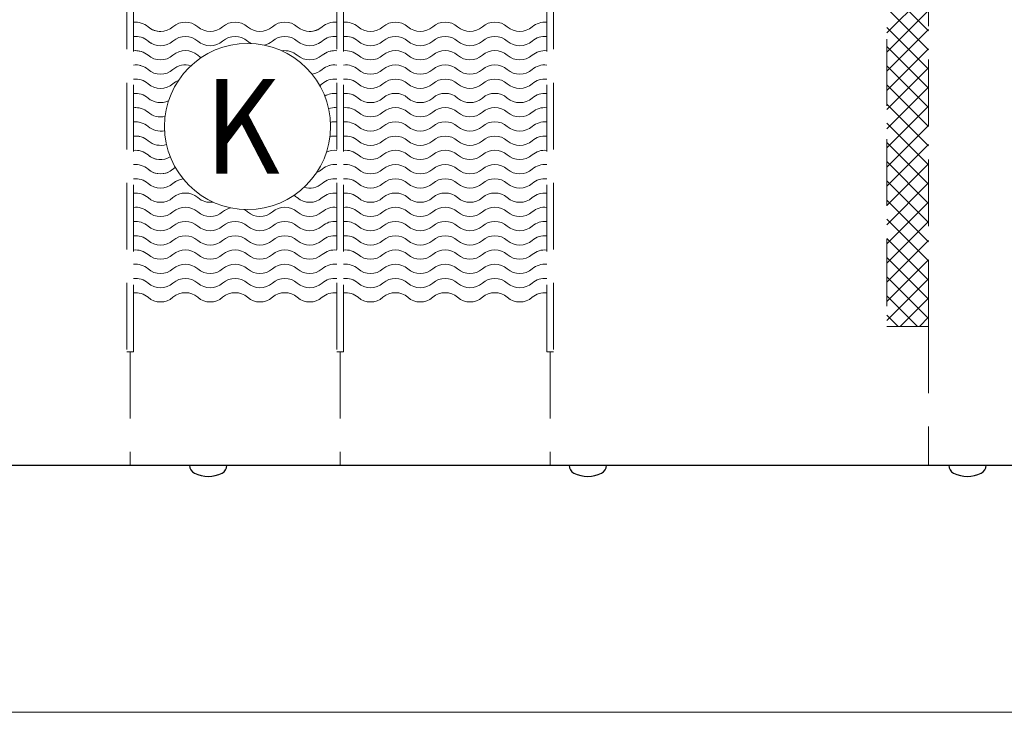
# Model space of a CAD drawing. Extents: x 1212 to 21470, y 0 to 3967.
# Drawn here: x 18276 to 18940, y 2069 to 2536 of the extents above; entities that cross this region are included whole.
import ezdxf
from ezdxf.enums import TextEntityAlignment as Align

# ---------------------------------------------------------------- set-up
doc = ezdxf.new("R2010")
doc.units = 0
doc.header["$LTSCALE"] = 180
doc.linetypes.add('HIDDEN', pattern=[0.375, 0.25, -0.125])
for name, color, linetype, lineweight in [('1', 1, 'CONTINUOUS', 15), ('2', 2, 'CONTINUOUS', 35), ('3', 3, 'CONTINUOUS', 30), ('4', 4, 'CONTINUOUS', 15), ('6', 6, 'HIDDEN', 20)]:
    doc.layers.add(name, color=color, linetype=linetype, lineweight=lineweight)
doc.styles.add('ЕСКД', font='romans.shx', dxfattribs={"width": 0.9, "oblique": 10, "height": 3.5})

msp = doc.modelspace()

# ---------------------------------------------------------------- linework, layer by layer
at = {"layer": '1', "color": 0}
for p, q in [((18888.59, 2528.36), (18860.48, 2556.47)), ((18860.48, 2526.92), (18888.59, 2555.03)), ((18888.59, 2515.43), (18860.48, 2543.54)), ((18860.48, 2513.98), (18888.59, 2542.1)), ((18888.59, 2502.5), (18860.48, 2530.61)), ((18860.48, 2501.05), (18888.59, 2529.17)), ((18888.59, 2489.57), (18860.48, 2517.68)), ((18860.48, 2488.12), (18888.59, 2516.23)), ((18888.59, 2476.63), (18860.48, 2504.75)), ((18860.48, 2475.19), (18888.59, 2503.3)), ((18888.59, 2463.7), (18860.48, 2491.82)), ((18860.48, 2462.26), (18888.59, 2490.37)), ((18888.59, 2450.77), (18860.48, 2478.88)), ((18860.48, 2449.33), (18888.59, 2477.44)), ((18888.59, 2437.84), (18860.48, 2465.95)), ((18860.48, 2436.39), (18888.59, 2464.51)), ((18888.59, 2424.91), (18860.48, 2453.02)), ((18860.48, 2423.46), (18888.59, 2451.58)), ((18888.59, 2411.98), (18860.48, 2440.09)), ((18860.48, 2410.53), (18888.59, 2438.64)), ((18888.59, 2399.04), (18860.48, 2427.16)), ((18860.48, 2397.6), (18888.59, 2425.71)), ((18888.59, 2386.11), (18860.48, 2414.23)), ((18860.48, 2384.67), (18888.59, 2412.78)), ((18888.59, 2373.18), (18860.48, 2401.29)), ((18860.48, 2371.74), (18888.59, 2399.85)), ((18888.59, 2360.25), (18860.48, 2388.36)), ((18860.48, 2358.81), (18888.59, 2386.92)), ((18888.59, 2347.32), (18860.48, 2375.43)), ((18860.48, 2345.87), (18888.59, 2373.99)), ((18888.59, 2334.39), (18860.48, 2362.5)), ((18860.48, 2332.94), (18888.59, 2361.05)), ((18881.05, 2329), (18860.48, 2349.57)), ((18869.47, 2329), (18888.59, 2348.12)), ((18868.11, 2329), (18860.48, 2336.64)), ((18882.41, 2329), (18888.59, 2335.19))]:
    msp.add_line(p, q, dxfattribs=at)
for centre, start, end in [((18353.75, 2521.38), 48.95007, 96.65283), ((18353.75, 2521.38), 48.95007, 96.65283), ((18370.52, 2540.64), 228.95007, 271.39105), ((18370.52, 2540.64), 228.95007, 311.04993), ((18387.29, 2521.38), 48.95007, 131.04993), ((18404.06, 2540.64), 228.95007, 311.04993), ((18420.83, 2521.38), 48.95007, 131.04993), ((18437.61, 2540.64), 228.95007, 311.04993), ((18454.38, 2521.38), 48.95007, 131.04993), ((18471.15, 2540.64), 228.95007, 311.04993), ((18471.15, 2540.64), 268.60895, 311.04993), ((18487.92, 2521.38), 83.34717, 131.04993), ((18487.92, 2521.38), 83.34717, 131.04993), ((18495.41, 2521.38), 48.95007, 96.65283), ((18512.18, 2540.64), 228.95007, 311.04993), ((18528.95, 2521.38), 48.95007, 131.04993), ((18545.72, 2540.64), 228.95007, 311.04993), ((18562.49, 2521.38), 48.95007, 131.04993), ((18579.26, 2540.64), 228.95007, 311.04993), ((18596.03, 2521.38), 48.95007, 131.04993), ((18612.8, 2540.64), 228.95007, 311.04993), ((18629.58, 2521.38), 83.34717, 131.04993), ((18353.75, 2511.78), 48.95007, 96.65283), ((18353.75, 2511.78), 48.95007, 96.65283), ((18387.29, 2511.78), 48.95007, 131.04993), ((18420.83, 2511.78), 48.95007, 131.04993), ((18454.38, 2511.78), 48.95007, 131.04993), ((18487.92, 2511.78), 83.34717, 131.04993), ((18487.92, 2511.78), 83.34717, 131.04993), ((18495.41, 2511.78), 48.95007, 96.65283), ((18528.95, 2511.78), 48.95007, 131.04993), ((18562.49, 2511.78), 48.95007, 131.04993), ((18596.03, 2511.78), 48.95007, 131.04993), ((18629.58, 2511.78), 83.34717, 131.04993), ((18370.52, 2531.04), 228.95007, 242.26544), ((18370.52, 2531.04), 228.95007, 311.04993), ((18404.06, 2531.04), 228.95007, 311.04993), ((18437.61, 2531.04), 228.95007, 242.06544), ((18437.61, 2531.04), 283.71487, 311.04993), ((18471.15, 2531.04), 228.95007, 311.04993), ((18471.15, 2531.04), 297.73456, 311.04993), ((18512.18, 2531.04), 228.95007, 311.04993), ((18545.72, 2531.04), 228.95007, 311.04993), ((18579.26, 2531.04), 228.95007, 311.04993), ((18612.8, 2531.04), 228.95007, 311.04993), ((18353.75, 2502.18), 57.18886, 96.65283), ((18353.75, 2502.18), 48.95007, 96.65283), ((18370.52, 2521.44), 228.95007, 311.04993), ((18387.29, 2502.18), 48.95007, 131.04993), ((18404.06, 2521.44), 228.95007, 241.24012), ((18454.38, 2502.18), 48.95007, 98.96664), ((18471.15, 2521.44), 228.95007, 311.04993), ((18487.92, 2502.18), 83.34717, 131.04993), ((18487.92, 2502.18), 83.34717, 122.81114), ((18495.41, 2502.18), 48.95007, 96.65283), ((18512.18, 2521.44), 228.95007, 311.04993), ((18528.95, 2502.18), 48.95007, 131.04993), ((18545.72, 2521.44), 228.95007, 311.04993), ((18562.49, 2502.18), 48.95007, 131.04993), ((18579.26, 2521.44), 228.95007, 311.04993), ((18596.03, 2502.18), 48.95007, 131.04993), ((18612.8, 2521.44), 228.95007, 311.04993), ((18629.58, 2502.18), 83.34717, 131.04993), ((18353.75, 2492.58), 73.89299, 96.65283), ((18353.75, 2492.58), 48.95007, 96.65283), ((18387.29, 2492.58), 72.89252, 131.04993), ((18487.92, 2492.58), 83.34717, 131.04993), ((18487.92, 2492.58), 83.34717, 106.10701), ((18495.41, 2492.58), 48.95007, 96.65283), ((18528.95, 2492.58), 48.95007, 131.04993), ((18562.49, 2492.58), 48.95007, 131.04993), ((18596.03, 2492.58), 48.95007, 131.04993), ((18629.58, 2492.58), 83.34717, 131.04993), ((18370.52, 2511.84), 228.95007, 311.04993), ((18471.15, 2511.84), 276.7675, 311.04993), ((18512.18, 2511.84), 228.95007, 311.04993), ((18545.72, 2511.84), 228.95007, 311.04993), ((18579.26, 2511.84), 228.95007, 311.04993), ((18612.8, 2511.84), 228.95007, 311.04993), ((18353.75, 2482.98), 85.05761, 96.65283), ((18353.75, 2482.98), 48.95007, 96.65283), ((18370.52, 2502.24), 228.95007, 311.04993), ((18387.29, 2482.98), 111.4676, 131.04993), ((18471.15, 2502.24), 302.12129, 311.04993), ((18487.92, 2482.98), 83.34717, 131.04993), ((18487.92, 2482.98), 83.34717, 94.94239), ((18495.41, 2482.98), 48.95007, 96.65283), ((18512.18, 2502.24), 228.95007, 311.04993), ((18528.95, 2482.98), 48.95007, 131.04993), ((18545.72, 2502.24), 228.95007, 311.04993), ((18562.49, 2482.98), 48.95007, 131.04993), ((18579.26, 2502.24), 228.95007, 311.04993), ((18596.03, 2482.98), 48.95007, 131.04993), ((18612.8, 2502.24), 228.95007, 311.04993), ((18629.58, 2482.98), 83.34717, 131.04993), ((18353.75, 2473.38), 90.1807, 96.65283), ((18353.75, 2473.38), 48.95007, 96.65283), ((18487.92, 2473.38), 83.34717, 121.06815), ((18487.92, 2473.38), 83.34717, 89.8193), ((18495.41, 2473.38), 48.95007, 96.65283), ((18528.95, 2473.38), 48.95007, 131.04993), ((18562.49, 2473.38), 48.95007, 131.04993), ((18596.03, 2473.38), 48.95007, 131.04993), ((18629.58, 2473.38), 83.34717, 131.04993), ((18370.52, 2492.64), 228.95007, 295.16462), ((18512.18, 2492.64), 228.95007, 311.04993), ((18545.72, 2492.64), 228.95007, 311.04993), ((18579.26, 2492.64), 228.95007, 311.04993), ((18612.8, 2492.64), 228.95007, 311.04993), ((18353.75, 2463.78), 89.13155, 96.65283), ((18353.75, 2463.78), 48.95007, 96.65283), ((18370.52, 2483.04), 228.95007, 284.14093), ((18487.92, 2463.78), 83.34717, 108.3503), ((18487.92, 2463.78), 83.34717, 90.86845), ((18495.41, 2463.78), 48.95007, 96.65283), ((18512.18, 2483.04), 228.95007, 311.04993), ((18528.95, 2463.78), 48.95007, 131.04993), ((18545.72, 2483.04), 228.95007, 311.04993), ((18562.49, 2463.78), 48.95007, 131.04993), ((18579.26, 2483.04), 228.95007, 311.04993), ((18596.03, 2463.78), 48.95007, 131.04993), ((18612.8, 2483.04), 228.95007, 311.04993), ((18629.58, 2463.78), 83.34717, 131.04993), ((18353.75, 2454.18), 81.63018, 96.65283), ((18353.75, 2454.18), 48.95007, 96.65283), ((18370.52, 2473.44), 228.95007, 282.53419), ((18487.92, 2454.18), 83.34717, 102.53419), ((18487.92, 2454.18), 83.34717, 98.36982), ((18495.41, 2454.18), 48.95007, 96.65283), ((18512.18, 2473.44), 228.95007, 311.04993), ((18528.95, 2454.18), 48.95007, 131.04993), ((18545.72, 2473.44), 228.95007, 311.04993), ((18562.49, 2454.18), 48.95007, 131.04993), ((18579.26, 2473.44), 228.95007, 311.04993), ((18596.03, 2454.18), 48.95007, 131.04993), ((18612.8, 2473.44), 228.95007, 311.04993), ((18629.58, 2454.18), 83.34717, 131.04993), ((18353.75, 2444.58), 64.52691, 96.65283), ((18353.75, 2444.58), 48.95007, 96.65283), ((18487.92, 2444.58), 83.34717, 104.14093), ((18487.92, 2444.58), 83.34717, 104.14093), ((18495.41, 2444.58), 48.95007, 96.65283), ((18528.95, 2444.58), 48.95007, 131.04993), ((18562.49, 2444.58), 48.95007, 131.04993), ((18596.03, 2444.58), 48.95007, 131.04993), ((18629.58, 2444.58), 83.34717, 131.04993), ((18370.52, 2463.84), 228.95007, 288.3503), ((18512.18, 2463.84), 228.95007, 311.04993), ((18545.72, 2463.84), 228.95007, 311.04993), ((18579.26, 2463.84), 228.95007, 311.04993), ((18612.8, 2463.84), 228.95007, 311.04993), ((18353.75, 2434.98), 48.95007, 96.65283), ((18353.75, 2434.98), 48.95007, 96.65283), ((18370.52, 2454.24), 228.95007, 257.46885), ((18370.52, 2454.24), 228.95007, 301.06815), ((18487.92, 2434.98), 83.34717, 115.16462), ((18487.92, 2434.98), 83.34717, 115.16462), ((18495.41, 2434.98), 48.95007, 96.65283), ((18512.18, 2454.24), 228.95007, 311.04993), ((18528.95, 2434.98), 48.95007, 131.04993), ((18545.72, 2454.24), 228.95007, 311.04993), ((18562.49, 2434.98), 48.95007, 131.04993), ((18579.26, 2454.24), 228.95007, 311.04993), ((18596.03, 2434.98), 48.95007, 131.04993), ((18612.8, 2454.24), 228.95007, 311.04993), ((18629.58, 2434.98), 83.34717, 131.04993), ((18353.75, 2425.38), 48.95007, 96.65283), ((18353.75, 2425.38), 48.95007, 96.65283), ((18487.92, 2425.38), 83.34717, 131.04993), ((18487.92, 2425.38), 83.34717, 131.04993), ((18495.41, 2425.38), 48.95007, 96.65283), ((18528.95, 2425.38), 48.95007, 131.04993), ((18562.49, 2425.38), 48.95007, 131.04993), ((18596.03, 2425.38), 48.95007, 131.04993), ((18629.58, 2425.38), 83.34717, 131.04993), ((18370.52, 2444.64), 228.95007, 294.74864), ((18370.52, 2444.64), 228.95007, 311.04993), ((18387.29, 2425.38), 122.12129, 131.04993), ((18471.15, 2444.64), 291.4676, 311.04993), ((18471.15, 2444.64), 291.4676, 311.04993), ((18512.18, 2444.64), 228.95007, 311.04993), ((18545.72, 2444.64), 228.95007, 311.04993), ((18579.26, 2444.64), 228.95007, 311.04993), ((18612.8, 2444.64), 228.95007, 311.04993), ((18353.75, 2415.78), 48.95007, 96.65283), ((18353.75, 2415.78), 48.95007, 96.65283), ((18370.52, 2435.04), 228.95007, 311.04993), ((18370.52, 2435.04), 228.95007, 311.04993), ((18387.29, 2415.78), 96.7675, 131.04993), ((18387.29, 2415.78), 111.28455, 131.04993), ((18471.15, 2435.04), 252.89252, 311.04993), ((18471.15, 2435.04), 252.89252, 311.04993), ((18487.92, 2415.78), 83.34717, 131.04993), ((18487.92, 2415.78), 83.34717, 131.04993), ((18495.41, 2415.78), 48.95007, 96.65283), ((18512.18, 2435.04), 228.95007, 311.04993), ((18528.95, 2415.78), 48.95007, 131.04993), ((18545.72, 2435.04), 228.95007, 311.04993), ((18562.49, 2415.78), 48.95007, 131.04993), ((18579.26, 2435.04), 228.95007, 311.04993), ((18596.03, 2415.78), 48.95007, 131.04993), ((18612.8, 2435.04), 228.95007, 311.04993), ((18629.58, 2415.78), 83.34717, 131.04993), ((18353.75, 2406.18), 48.95007, 96.65283), ((18353.75, 2406.18), 48.95007, 96.65283), ((18387.29, 2406.18), 48.95007, 131.04993), ((18387.29, 2406.18), 48.95007, 131.04993), ((18454.38, 2406.18), 48.95007, 61.24012), ((18454.38, 2406.18), 48.95007, 61.24012), ((18487.92, 2406.18), 83.34717, 131.04993), ((18487.92, 2406.18), 83.34717, 131.04993), ((18495.41, 2406.18), 48.95007, 96.65283), ((18528.95, 2406.18), 48.95007, 131.04993), ((18562.49, 2406.18), 48.95007, 131.04993), ((18596.03, 2406.18), 48.95007, 131.04993), ((18629.58, 2406.18), 83.34717, 131.04993), ((18370.52, 2425.44), 228.95007, 311.04993), ((18370.52, 2425.44), 228.95007, 311.04993), ((18404.06, 2425.44), 228.95007, 278.96664), ((18404.06, 2425.44), 228.95007, 278.96664), ((18471.15, 2425.44), 228.95007, 311.04993), ((18471.15, 2425.44), 228.95007, 311.04993), ((18512.18, 2425.44), 228.95007, 311.04993), ((18545.72, 2425.44), 228.95007, 311.04993), ((18579.26, 2425.44), 228.95007, 311.04993), ((18612.8, 2425.44), 228.95007, 311.04993), ((18353.75, 2396.58), 48.95007, 96.65283), ((18370.52, 2415.84), 228.95007, 311.04993), ((18387.29, 2396.58), 48.95007, 131.04993), ((18404.06, 2415.84), 228.95007, 311.04993), ((18420.83, 2396.58), 103.71487, 131.04993), ((18420.83, 2396.58), 48.95007, 62.06544), ((18437.61, 2415.84), 228.95007, 311.04993), ((18454.38, 2396.58), 48.95007, 131.04993), ((18471.15, 2415.84), 228.95007, 311.04993), ((18487.92, 2396.58), 83.34717, 131.04993), ((18495.41, 2396.58), 48.95007, 96.65283), ((18512.18, 2415.84), 228.95007, 311.04993), ((18528.95, 2396.58), 48.95007, 131.04993), ((18545.72, 2415.84), 228.95007, 311.04993), ((18562.49, 2396.58), 48.95007, 131.04993), ((18579.26, 2415.84), 228.95007, 311.04993), ((18596.03, 2396.58), 48.95007, 131.04993), ((18612.8, 2415.84), 228.95007, 311.04993), ((18629.58, 2396.58), 83.34717, 131.04993), ((18353.75, 2386.98), 48.95007, 96.65283), ((18387.29, 2386.98), 48.95007, 131.04993), ((18420.83, 2386.98), 48.95007, 131.04993), ((18454.38, 2386.98), 48.95007, 131.04993), ((18487.92, 2386.98), 83.34717, 131.04993), ((18495.41, 2386.98), 48.95007, 96.65283), ((18528.95, 2386.98), 48.95007, 131.04993), ((18562.49, 2386.98), 48.95007, 131.04993), ((18596.03, 2386.98), 48.95007, 131.04993), ((18629.58, 2386.98), 83.34717, 131.04993), ((18370.52, 2406.24), 228.95007, 311.04993), ((18404.06, 2406.24), 228.95007, 311.04993), ((18437.61, 2406.24), 228.95007, 311.04993), ((18471.15, 2406.24), 228.95007, 311.04993), ((18512.18, 2406.24), 228.95007, 311.04993), ((18545.72, 2406.24), 228.95007, 311.04993), ((18579.26, 2406.24), 228.95007, 311.04993), ((18612.8, 2406.24), 228.95007, 311.04993), ((18353.75, 2377.38), 48.95007, 96.65283), ((18370.52, 2396.64), 228.95007, 311.04993), ((18387.29, 2377.38), 48.95007, 131.04993), ((18404.06, 2396.64), 228.95007, 311.04993), ((18420.83, 2377.38), 48.95007, 131.04993), ((18437.61, 2396.64), 228.95007, 311.04993), ((18454.38, 2377.38), 48.95007, 131.04993), ((18471.15, 2396.64), 228.95007, 311.04993), ((18487.92, 2377.38), 83.34717, 131.04993), ((18495.41, 2377.38), 48.95007, 96.65283), ((18512.18, 2396.64), 228.95007, 311.04993), ((18528.95, 2377.38), 48.95007, 131.04993), ((18545.72, 2396.64), 228.95007, 311.04993), ((18562.49, 2377.38), 48.95007, 131.04993), ((18579.26, 2396.64), 228.95007, 311.04993), ((18596.03, 2377.38), 48.95007, 131.04993), ((18612.8, 2396.64), 228.95007, 311.04993), ((18629.58, 2377.38), 83.34717, 131.04993), ((18353.75, 2367.78), 48.95007, 96.65283), ((18370.52, 2387.04), 228.95007, 311.04993), ((18387.29, 2367.78), 48.95007, 131.04993), ((18404.06, 2387.04), 228.95007, 311.04993), ((18420.83, 2367.78), 48.95007, 131.04993), ((18437.61, 2387.04), 228.95007, 311.04993), ((18454.38, 2367.78), 48.95007, 131.04993), ((18471.15, 2387.04), 228.95007, 311.04993), ((18487.92, 2367.78), 83.34717, 131.04993), ((18495.41, 2367.78), 48.95007, 96.65283), ((18512.18, 2387.04), 228.95007, 311.04993), ((18528.95, 2367.78), 48.95007, 131.04993), ((18545.72, 2387.04), 228.95007, 311.04993), ((18562.49, 2367.78), 48.95007, 131.04993), ((18579.26, 2387.04), 228.95007, 311.04993), ((18596.03, 2367.78), 48.95007, 131.04993), ((18612.8, 2387.04), 228.95007, 311.04993), ((18629.58, 2367.78), 83.34717, 131.04993), ((18353.75, 2358.18), 48.95007, 96.65283), ((18387.29, 2358.18), 48.95007, 131.04993), ((18420.83, 2358.18), 48.95007, 131.04993), ((18454.38, 2358.18), 48.95007, 131.04993), ((18487.92, 2358.18), 83.34717, 131.04993), ((18495.41, 2358.18), 48.95007, 96.65283), ((18528.95, 2358.18), 48.95007, 131.04993), ((18562.49, 2358.18), 48.95007, 131.04993), ((18596.03, 2358.18), 48.95007, 131.04993), ((18629.58, 2358.18), 83.34717, 131.04993), ((18370.52, 2377.44), 228.95007, 311.04993), ((18404.06, 2377.44), 228.95007, 311.04993), ((18437.61, 2377.44), 228.95007, 311.04993), ((18471.15, 2377.44), 228.95007, 311.04993), ((18512.18, 2377.44), 228.95007, 311.04993), ((18545.72, 2377.44), 228.95007, 311.04993), ((18579.26, 2377.44), 228.95007, 311.04993), ((18612.8, 2377.44), 228.95007, 311.04993), ((18353.75, 2348.58), 48.95007, 96.65283), ((18370.52, 2367.84), 228.95007, 311.04993), ((18387.29, 2348.58), 48.95007, 131.04993), ((18404.06, 2367.84), 228.95007, 311.04993), ((18420.83, 2348.58), 48.95007, 131.04993), ((18437.61, 2367.84), 228.95007, 311.04993), ((18454.38, 2348.58), 48.95007, 131.04993), ((18471.15, 2367.84), 228.95007, 311.04993), ((18487.92, 2348.58), 83.34717, 131.04993), ((18495.41, 2348.58), 48.95007, 96.65283), ((18512.18, 2367.84), 228.95007, 311.04993), ((18528.95, 2348.58), 48.95007, 131.04993), ((18545.72, 2367.84), 228.95007, 311.04993), ((18562.49, 2348.58), 48.95007, 131.04993), ((18579.26, 2367.84), 228.95007, 311.04993), ((18596.03, 2348.58), 48.95007, 131.04993), ((18612.8, 2367.84), 228.95007, 311.04993), ((18629.58, 2348.58), 83.34717, 131.04993), ((18353.75, 2338.98), 48.95007, 96.65283), ((18387.29, 2338.98), 48.95007, 131.04993), ((18420.83, 2338.98), 48.95007, 131.04993), ((18454.38, 2338.98), 48.95007, 131.04993), ((18487.92, 2338.98), 83.34717, 131.04993), ((18495.41, 2338.98), 48.95007, 96.65283), ((18528.95, 2338.98), 48.95007, 131.04993), ((18562.49, 2338.98), 48.95007, 131.04993), ((18596.03, 2338.98), 48.95007, 131.04993), ((18629.58, 2338.98), 83.34717, 131.04993), ((18370.52, 2358.24), 228.95007, 311.04993), ((18404.06, 2358.24), 228.95007, 311.04993), ((18437.61, 2358.24), 228.95007, 311.04993), ((18471.15, 2358.24), 228.95007, 311.04993), ((18512.18, 2358.24), 228.95007, 311.04993), ((18545.72, 2358.24), 228.95007, 311.04993), ((18579.26, 2358.24), 228.95007, 311.04993), ((18612.8, 2358.24), 228.95007, 311.04993)]:
    msp.add_arc(centre, 12.77, start, end, dxfattribs=at)
at = {"layer": '3', "color": 0}
for p, q in [((18170.72, 2235.35), (19047.22, 2235.35)), ((18390.16, 2235.35), (18390.16, 2235.35)), ((18646.16, 2235.35), (18646.16, 2235.35)), ((18902.16, 2235.35), (18902.16, 2235.35))]:
    msp.add_line(p, q, dxfattribs=at)
for centre, radius, start, end in [((18396.03, 2235.35), 5.88, 180, 243.39072), ((18409.41, 2235.35), 5.88, 296.60928, 360), ((18652.03, 2235.35), 5.88, 180, 243.39072), ((18665.41, 2235.35), 5.88, 296.60928, 360), ((18908.03, 2235.35), 5.88, 180, 243.39072), ((18921.41, 2235.35), 5.88, 296.60928, 360), ((18402.72, 2248.71), 20.81, 243.39072, 296.60928), ((18658.72, 2248.71), 20.81, 243.39072, 296.60928), ((18914.72, 2248.71), 20.81, 243.39072, 296.60928)]:
    msp.add_arc(centre, radius, start, end, dxfattribs=at)
at = {"layer": '4', "color": 0}
msp.add_line((16746.21, 2068.79), (19547.24, 2068.79), dxfattribs=at)
msp.add_circle((18429.22, 2463.81), 56, dxfattribs=at)
at = {"layer": '6', "color": 0}
for p, q in [((18347.74, 2763.33), (18347.74, 2311.94)), ((18352.27, 2311.94), (18352.27, 2763.33)), ((18489.4, 2763.33), (18489.4, 2311.94)), ((18493.93, 2311.94), (18493.93, 2763.33)), ((18631.06, 2311.94), (18631.06, 2763.33)), ((18635.58, 2763.33), (18635.58, 2311.94)), ((18860.48, 2725.25), (18860.48, 2329)), ((18888.59, 2329), (18888.59, 2725.25)), ((18860.48, 2329), (18888.59, 2329)), ((18888.59, 2329), (18888.59, 2235.35)), ((18347.74, 2311.94), (18352.27, 2311.94)), ((18350.01, 2311.94), (18350.01, 2235.35)), ((18489.4, 2311.94), (18493.93, 2311.94)), ((18491.66, 2311.94), (18491.66, 2235.35)), ((18635.58, 2311.94), (18631.06, 2311.94)), ((18633.32, 2311.94), (18633.32, 2235.35))]:
    msp.add_line(p, q, dxfattribs=at)

# ---------------------------------------------------------------- texts
at = {"layer": '2', "color": 0, "style": 'ЕСКД', "oblique": 10, "width": 0.9}
msp.add_text('K', height=64, dxfattribs=at).set_placement((18425.71, 2431.88), align=Align.CENTER)

doc.saveas('drawing.dxf')
